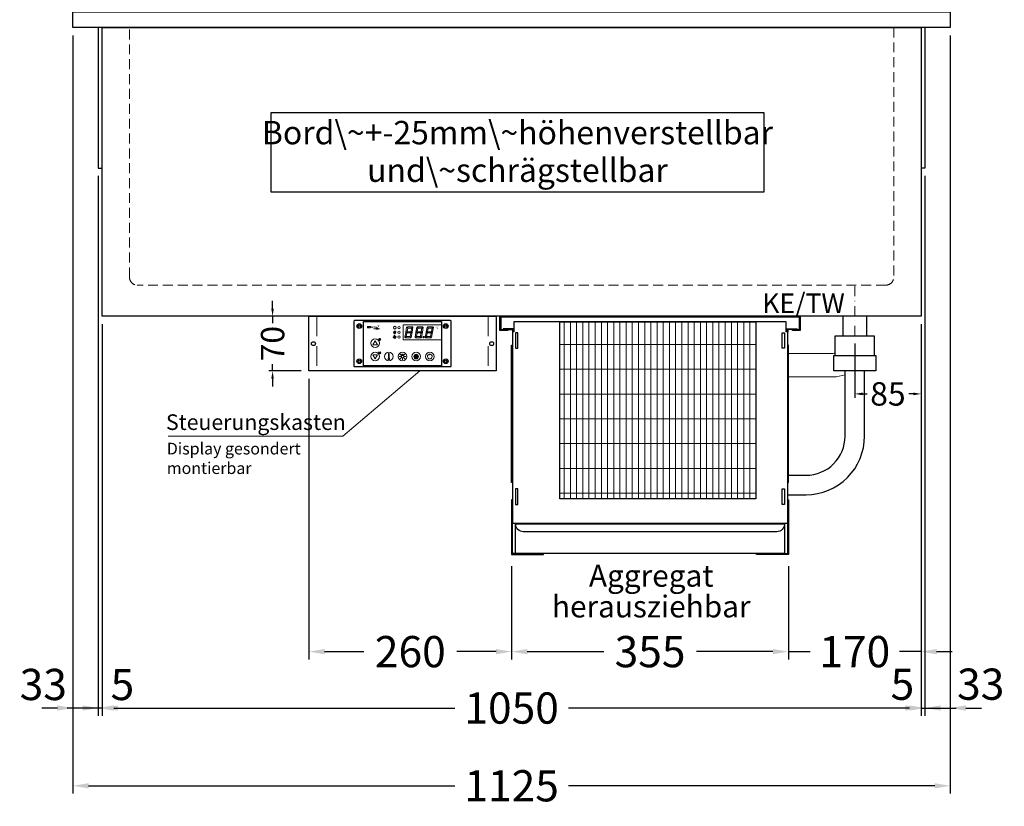
# Model space of a CAD drawing. Units: millimetres. Extents: x 0 to 48500, y 0 to 69400.
# Drawn here: x 6922 to 8184, y 33000 to 34008 of the extents above; entities that cross this region are included whole.
import ezdxf

# ---------------------------------------------------------------- set-up
doc = ezdxf.new("R2010")
doc.units = ezdxf.units.MM
doc.header["$LTSCALE"] = 2
doc.header["$PDMODE"] = 34
doc.header["$PDSIZE"] = 5
for name, pattern in [('AUSGEZOGEN', [0]), ('STRICHPUNKT2', [12.7, 6.35, -3.175, 0, -3.175]), ('VERDECKT', [9.525, 6.35, -3.175])]:
    doc.linetypes.add(name, pattern=pattern)
for name, color, linetype, lineweight in [('A_BEMASSUNG', 1, 'Continuous', 13), ('A_HILFSLINIEN', 7, 'Continuous', 13), ('A_MITTE', 2, 'STRICHPUNKT2', 13), ('A_SCHRAFFUR', 6, 'Continuous', 5), ('A_TEXT', 7, 'Continuous', 20), ('A_VERDECKT', 5, 'VERDECKT', 13), ('A_VOLL', 3, 'Continuous', 30)]:
    doc.layers.add(name, color=color, linetype=linetype, lineweight=lineweight)
doc.styles.add('ARIAL', font='arial.ttf')
doc.styles.add('Arial_0', font='arial.ttf')
doc.styles.add('Arial_35', font='arial.ttf', dxfattribs={"height": 35})
doc.dimstyles.new('STANDARD_Bemassung', dxfattribs={"dimtxt": 40, "dimasz": 20, "dimexe": 10, "dimexo": 10, "dimgap": 15, "dimtad": 0, "dimdec": 0, "dimdsep": 46, "dimtxsty": 'ARIAL', "dimcen": 0.09, "dimclrt": 7, "dimazin": 0, "dimtfac": 1, "dimtdec": 0, "dimtmove": 2, "dimatfit": 3, "dimfxl": 1, "dimtolj": 1, "dimtzin": 0, "dimarcsym": 0})
doc.dimstyles.new('STANDARD_klein', dxfattribs={"dimtxt": 30, "dimasz": 10, "dimexe": 5, "dimexo": 10, "dimgap": 5, "dimtad": 0, "dimdec": 0, "dimdsep": 46, "dimtxsty": 'Arial_0', "dimcen": 0.09, "dimclrt": 7, "dimazin": 2, "dimtm": 1e-09, "dimtfac": 1, "dimtdec": 0, "dimtmove": 2, "dimatfit": 3, "dimfxl": 1, "dimtolj": 1, "dimtzin": 0, "dimarcsym": 0})
pattern_1 = [(0, (-208.144, 4.619), (0, 6.985), [5.08, -1.905]), (90, (-208.144, 4.619), (-6.985, 4e-16), [5.08, -1.905])]

# ---------------------------------------------------------------- blocks, each defined once
blk = doc.blocks.new('Verdunstung 8-12 - Vorderseite')
at = {"layer": 'A_VOLL', "color": 7}
for p, q in [((247.5, 240), (247.5, 265)), ((277.5, 265), (277.5, 240))]:
    blk.add_line(p, q, dxfattribs=at)
at = {"layer": 'A_VOLL', "color": 253, "ltscale": 2}
blk.add_lwpolyline([(237.5, 215), (237.5, 240), (287.5, 240), (287.5, 215)], dxfattribs=at)
at = {"layer": 'A_VOLL', "color": 251, "lineweight": 5}
for points in [[(237.5, 217.8, -0.050382), (235, 217.5), (177.5, 217.5)], [(250, 190.2, -0.090487), (235, 187.5), (177.5, 187.5)]]:
    blk.add_lwpolyline(points, format="xyb", dxfattribs=at)
at = {"layer": 'A_VOLL', "color": 253, "ltscale": 2}
blk.add_lwpolyline([(289.5, 195), (235.5, 195), (235.5, 215), (289.5, 215)], close=True, dxfattribs=at)
for points in [[(176.5, 36.4), (200, 36.4, 0.414214), (275, 111.4), (275, 195)], [(177.5, 61.4), (200, 61.4, 0.414214), (250, 111.4), (250, 195)]]:
    blk.add_lwpolyline(points, format="xyb", dxfattribs=at)
at = {"layer": 'A_VOLL', "color": 104, "ltscale": 2}
for points in [[(-176.5, 30), (-177.5, 30), (-177.5, -40), (-136.5, -40), (-136.5, -39), (-176.5, -39), (-176.5, 30)], [(176.5, 30), (177.5, 30), (177.5, -40), (136.5, -40), (136.5, -39), (176.5, -39), (176.5, 30)], [(-172.5, -1), (172.5, -1), (172.5, -39), (-172.5, -39)]]:
    blk.add_lwpolyline(points, close=True, dxfattribs=at)
blk.add_lwpolyline([(172.5, -1), (172.5, -1, -0.414214), (162.5, -11), (-162.5, -11, -0.414214), (-172.5, -1), (-172.5, -1)], format="xyb", dxfattribs=at)
blk = doc.blocks.new('*U2576')
at = {"layer": 'A_SCHRAFFUR', "lineweight": 5}
h = blk.add_hatch(dxfattribs=at)
h.set_pattern_fill('GRATE', color=44, scale=10, angle=90)
h.paths.add_polyline_path([(-308, -7), (-57, -7), (-57, -234), (-308, -234)])
at = {"layer": 'A_VOLL', "ltscale": 2}
for points in [[(-375, -17), (-375, -18), (-385, -18), (-385, 0), (0, 0), (0, -18), (-10, -18), (-10, -17), (-1, -17), (-1, -1), (-384, -1), (-384, -17)], [(-367, -7), (-367, -20), (-369, -20), (-369, -265), (-16, -265), (-16, -20), (-18, -20), (-18, -7)], [(-308, -7), (-57, -7), (-57, -234), (-308, -234)], [(-362, -21), (-365, -21), (-365, -41), (-362, -41)], [(-23, -21), (-20, -21), (-20, -41), (-23, -41)], [(-370, -37), (-369, -37), (-369, -213), (-370, -213)], [(-15, -37), (-16, -37), (-16, -213), (-15, -213)], [(-362, -221), (-365, -221), (-365, -241), (-362, -241)], [(-23, -221), (-20, -221), (-20, -241), (-23, -241)]]:
    blk.add_lwpolyline(points, close=True, dxfattribs=at)
for points in [[(-368, -20), (-368, -16), (-381, -16), (-381, -17), (-369, -17), (-369, -20)], [(-17, -20), (-17, -16), (-4, -16), (-4, -17), (-16, -17), (-16, -20)]]:
    blk.add_lwpolyline(points, dxfattribs=at)
blk = doc.blocks.new('*D3040')
at = {"layer": 'A_BEMASSUNG', "color": 0, "lineweight": -2, "ltscale": 2, "transparency": 16777216}
for p, q in [((7552.6, 33307.6), (7552.6, 33188)), ((7907.6, 33307.6), (7907.6, 33188)), ((7572.6, 33198), (7670.8, 33198)), ((7887.6, 33198), (7789.5, 33198))]:
    blk.add_line(p, q, dxfattribs=at)
at = {"layer": 'A_BEMASSUNG', "color": 0, "ltscale": 2, "transparency": 16777216}
for points in [[(7572.6, 33201.3), (7572.6, 33194.6), (7552.6, 33198)], [(7887.6, 33201.3), (7887.6, 33194.6), (7907.6, 33198)]]:
    blk.add_solid(points, dxfattribs=at)
at = {"layer": 'DEFPOINTS', "color": 0, "ltscale": 2, "transparency": 16777216}
for p in [(7552.6, 33317.6), (7907.6, 33317.6), (7907.6, 33198)]:
    blk.add_point(p, dxfattribs=at)
at = {"layer": 'A_BEMASSUNG', "color": 7, "ltscale": 2, "transparency": 16777216, "insert": (7730.1, 33198), "char_height": 40, "attachment_point": 5, "style": 'ARIAL'}
blk.add_mtext('\\A1;355', dxfattribs=at)
blk = doc.blocks.new('*D3041')
at = {"layer": 'A_BEMASSUNG', "color": 0, "lineweight": -2, "ltscale": 2, "transparency": 16777216}
for p, q in [((8077.6, 33617.6), (8077.6, 33188)), ((7907.6, 33307.6), (7907.6, 33188)), ((7887.6, 33198), (7867.6, 33198)), ((7907.6, 33198), (7935.4, 33198)), ((8077.6, 33198), (8049.9, 33198)), ((8097.6, 33198), (8117.6, 33198))]:
    blk.add_line(p, q, dxfattribs=at)
at = {"layer": 'A_BEMASSUNG', "color": 0, "ltscale": 2, "transparency": 16777216}
for points in [[(7887.6, 33201.3), (7887.6, 33194.6), (7907.6, 33198)], [(8097.6, 33201.3), (8097.6, 33194.6), (8077.6, 33198)]]:
    blk.add_solid(points, dxfattribs=at)
at = {"layer": 'DEFPOINTS', "color": 0, "ltscale": 2, "transparency": 16777216}
for p in [(8077.6, 33627.6), (7907.6, 33317.6), (7907.6, 33198)]:
    blk.add_point(p, dxfattribs=at)
at = {"layer": 'A_BEMASSUNG', "color": 7, "ltscale": 2, "transparency": 16777216, "insert": (7992.6, 33198), "char_height": 40, "attachment_point": 5, "style": 'ARIAL'}
blk.add_mtext('\\A1;170', dxfattribs=at)
blk = doc.blocks.new('*D3698')
at = {"layer": 'A_BEMASSUNG', "color": 0, "lineweight": -2, "ltscale": 2, "transparency": 16777216}
for p, q in [((7027.6, 33617.6), (7027.6, 33115.7)), ((8077.6, 33617.6), (8077.6, 33115.7)), ((7047.6, 33125.7), (7479.9, 33125.7)), ((8057.6, 33125.7), (7625.4, 33125.7))]:
    blk.add_line(p, q, dxfattribs=at)
at = {"layer": 'A_BEMASSUNG', "color": 0, "ltscale": 2, "transparency": 16777216}
for points in [[(7047.6, 33129.1), (7047.6, 33122.4), (7027.6, 33125.7)], [(8057.6, 33129.1), (8057.6, 33122.4), (8077.6, 33125.7)]]:
    blk.add_solid(points, dxfattribs=at)
at = {"layer": 'DEFPOINTS', "color": 0, "ltscale": 2, "transparency": 16777216}
for p in [(7027.6, 33627.6), (8077.6, 33627.6), (8077.6, 33125.7)]:
    blk.add_point(p, dxfattribs=at)
at = {"layer": 'A_BEMASSUNG', "color": 7, "ltscale": 2, "transparency": 16777216, "insert": (7552.6, 33125.7), "char_height": 40, "attachment_point": 5, "style": 'ARIAL'}
blk.add_mtext('\\A1;1050', dxfattribs=at)
blk = doc.blocks.new('*D3699')
at = {"layer": 'A_BEMASSUNG', "color": 0, "lineweight": -2, "ltscale": 2, "transparency": 16777216}
for p, q in [((8082.6, 33807.6), (8082.6, 33115.7)), ((8077.6, 33617.6), (8077.6, 33115.7)), ((8057.6, 33125.7), (8037.6, 33125.7)), ((8077.6, 33125.7), (8082.6, 33125.7)), ((8102.6, 33125.7), (8122.6, 33125.7))]:
    blk.add_line(p, q, dxfattribs=at)
at = {"layer": 'A_BEMASSUNG', "color": 0, "ltscale": 2, "transparency": 16777216}
for points in [[(8057.6, 33129.1), (8057.6, 33122.4), (8077.6, 33125.7)], [(8102.6, 33129.1), (8102.6, 33122.4), (8082.6, 33125.7)]]:
    blk.add_solid(points, dxfattribs=at)
at = {"layer": 'DEFPOINTS', "color": 0, "ltscale": 2, "transparency": 16777216}
for p in [(8082.6, 33817.6), (8077.6, 33627.6), (8082.6, 33125.7)]:
    blk.add_point(p, dxfattribs=at)
at = {"layer": 'A_BEMASSUNG', "color": 7, "ltscale": 2, "transparency": 16777216, "insert": (8053.7, 33156.2), "char_height": 40, "attachment_point": 5, "style": 'ARIAL'}
blk.add_mtext('\\A1;5', dxfattribs=at)
blk = doc.blocks.new('*D3700')
at = {"layer": 'A_BEMASSUNG', "color": 0, "lineweight": -2, "ltscale": 2, "transparency": 16777216}
for p, q in [((7022.6, 33807.6), (7022.6, 33115.7)), ((7027.6, 33617.6), (7027.6, 33115.7)), ((7002.6, 33125.7), (6982.6, 33125.7)), ((7027.6, 33125.7), (7022.6, 33125.7)), ((7047.6, 33125.7), (7067.6, 33125.7))]:
    blk.add_line(p, q, dxfattribs=at)
at = {"layer": 'A_BEMASSUNG', "color": 0, "ltscale": 2, "transparency": 16777216}
for points in [[(7002.6, 33129.1), (7002.6, 33122.4), (7022.6, 33125.7)], [(7047.6, 33129.1), (7047.6, 33122.4), (7027.6, 33125.7)]]:
    blk.add_solid(points, dxfattribs=at)
at = {"layer": 'DEFPOINTS', "color": 0, "ltscale": 2, "transparency": 16777216}
for p in [(7022.6, 33817.6), (7027.6, 33627.6), (7022.6, 33125.7)]:
    blk.add_point(p, dxfattribs=at)
at = {"layer": 'A_BEMASSUNG', "color": 7, "ltscale": 2, "transparency": 16777216, "insert": (7053.5, 33155.9), "char_height": 40, "attachment_point": 5, "style": 'ARIAL'}
blk.add_mtext('\\A1;5', dxfattribs=at)
blk = doc.blocks.new('*D3701')
at = {"layer": 'A_BEMASSUNG', "color": 0, "lineweight": -2, "ltscale": 2, "transparency": 16777216}
for p, q in [((6990.1, 33987.6), (6990.1, 33115.7)), ((7022.6, 33807.6), (7022.6, 33115.7)), ((6970.1, 33125.7), (6950.1, 33125.7)), ((7022.6, 33125.7), (6990.1, 33125.7)), ((7042.6, 33125.7), (7062.6, 33125.7))]:
    blk.add_line(p, q, dxfattribs=at)
at = {"layer": 'A_BEMASSUNG', "color": 0, "ltscale": 2, "transparency": 16777216}
for points in [[(6970.1, 33129.1), (6970.1, 33122.4), (6990.1, 33125.7)], [(7042.6, 33129.1), (7042.6, 33122.4), (7022.6, 33125.7)]]:
    blk.add_solid(points, dxfattribs=at)
at = {"layer": 'DEFPOINTS', "color": 0, "ltscale": 2, "transparency": 16777216}
for p in [(6990.1, 33997.6), (7022.6, 33817.6), (6990.1, 33125.7)]:
    blk.add_point(p, dxfattribs=at)
at = {"layer": 'A_BEMASSUNG', "color": 7, "ltscale": 2, "transparency": 16777216, "insert": (6952.1, 33155.9), "char_height": 40, "attachment_point": 5, "style": 'ARIAL'}
blk.add_mtext('\\A1;33', dxfattribs=at)
blk = doc.blocks.new('*D3702')
at = {"layer": 'A_BEMASSUNG', "color": 0, "lineweight": -2, "ltscale": 2, "transparency": 16777216}
for p, q in [((8115.1, 33987.6), (8115.1, 33115.7)), ((8082.6, 33807.6), (8082.6, 33115.7)), ((8062.6, 33125.7), (8042.6, 33125.7)), ((8082.6, 33125.7), (8115.1, 33125.7)), ((8135.1, 33125.7), (8155.1, 33125.7))]:
    blk.add_line(p, q, dxfattribs=at)
at = {"layer": 'A_BEMASSUNG', "color": 0, "ltscale": 2, "transparency": 16777216}
for points in [[(8062.6, 33129.1), (8062.6, 33122.4), (8082.6, 33125.7)], [(8135.1, 33129.1), (8135.1, 33122.4), (8115.1, 33125.7)]]:
    blk.add_solid(points, dxfattribs=at)
at = {"layer": 'DEFPOINTS', "color": 0, "ltscale": 2, "transparency": 16777216}
for p in [(8115.1, 33997.6), (8082.6, 33817.6), (8115.1, 33125.7)]:
    blk.add_point(p, dxfattribs=at)
at = {"layer": 'A_BEMASSUNG', "color": 7, "ltscale": 2, "transparency": 16777216, "insert": (8154.1, 33156.3), "char_height": 40, "attachment_point": 5, "style": 'ARIAL'}
blk.add_mtext('\\A1;33', dxfattribs=at)
blk = doc.blocks.new('*D3055')
at = {"layer": 'A_BEMASSUNG', "color": 0, "lineweight": -2, "ltscale": 2, "transparency": 16777216}
for p, q in [((6990.1, 33987.6), (6990.1, 33016.1)), ((8115.1, 33987.6), (8115.1, 33016.1)), ((7010.1, 33026.1), (7479.7, 33026.1)), ((8095.1, 33026.1), (7625.6, 33026.1))]:
    blk.add_line(p, q, dxfattribs=at)
at = {"layer": 'A_BEMASSUNG', "color": 0, "ltscale": 2, "transparency": 16777216}
for points in [[(7010.1, 33029.4), (7010.1, 33022.7), (6990.1, 33026.1)], [(8095.1, 33029.4), (8095.1, 33022.7), (8115.1, 33026.1)]]:
    blk.add_solid(points, dxfattribs=at)
at = {"layer": 'DEFPOINTS', "color": 0, "ltscale": 2, "transparency": 16777216}
for p in [(6990.1, 33997.6), (8115.1, 33997.6), (8115.1, 33026.1)]:
    blk.add_point(p, dxfattribs=at)
at = {"layer": 'A_BEMASSUNG', "color": 7, "ltscale": 2, "transparency": 16777216, "insert": (7552.6, 33026.1), "char_height": 40, "attachment_point": 5, "style": 'ARIAL'}
blk.add_mtext('\\A1;1125', dxfattribs=at)
blk = doc.blocks.new('*U2586')
at = {"layer": 'A_SCHRAFFUR', "ltscale": 2}
h = blk.add_hatch(color=1, dxfattribs=at)
h.dxf.hatch_style = 1
h.paths.add_polyline_path([(19.3, 21.5), (18.8, 21.2), (19.9, 20), (24.6, 20), (26.1, 21.3), (25.9, 21.5)])
h.paths.add_polyline_path([(18.9, 15.2), (18, 14.4), (18.6, 13.7), (23.7, 13.7), (24.6, 14.6), (24, 15.2)])
h.paths.add_polyline_path([(16.1, 8.2), (16.3, 7.9), (17.8, 9.2), (18.6, 13.5), (17.8, 14.3), (17.2, 14.3)])
h.paths.add_polyline_path([(23.4, 7.5), (23.8, 7.7), (22.7, 9), (17.9, 9), (16.5, 7.8), (16.7, 7.5)])
h.paths.add_polyline_path([(29.2, 8.2), (29.4, 7.9), (30.9, 9.2), (31.7, 13.5), (30.9, 14.3), (30.3, 14.3)])
h.paths.add_polyline_path([(36.5, 7.5), (36.9, 7.7), (35.8, 9), (31, 9), (29.6, 7.8), (29.8, 7.5)])
h.paths.add_polyline_path([(36, 9.1), (37, 7.8), (37.3, 8), (38.4, 14.5), (37.8, 14.5), (36.7, 13.4)])
h.paths.add_polyline_path([(37.1, 15.5), (37.8, 14.7), (38.5, 14.7), (39.6, 20.9), (39.4, 21.1), (37.9, 19.8)])
h.paths.add_polyline_path([(32.4, 21.5), (31.9, 21.2), (32.9, 20), (37.7, 20), (39.2, 21.3), (39, 21.5)])
h.paths.add_polyline_path([(30.3, 14.5), (30.9, 14.5), (32, 15.6), (32.8, 19.9), (31.7, 21.1), (31.5, 21)])
edge = h.paths.add_edge_path()
edge.add_arc((26.9, 8.4), 0.9, 0, 360)
h.paths.add_polyline_path([(17.2, 14.5), (17.8, 14.5), (18.9, 15.6), (19.7, 19.9), (18.7, 21.1), (18.4, 21)])
h.paths.add_polyline_path([(22.9, 9.1), (24, 7.8), (24.2, 8), (25.4, 14.5), (24.8, 14.5), (23.6, 13.4)])
at = {"layer": 'A_VOLL', "lineweight": 5, "ltscale": 2}
h = blk.add_hatch(color=152, dxfattribs=at)
h.dxf.hatch_style = 1
h.paths.add_polyline_path([(-44.2, 22), (-45, 22), (-45, 20.4), (-44.2, 20.4)])
h = blk.add_hatch(color=152, dxfattribs=at)
h.dxf.hatch_style = 1
edge = h.paths.add_edge_path()
edge.add_ellipse((-41.8, 21.2), major_axis=(-0.966, 0), ratio=0.81999, start_angle=90, end_angle=270)
edge.add_line((-41.8, 22), (-43.9, 22))
edge.add_line((-43.9, 22), (-43.9, 20.4))
edge.add_line((-43.9, 20.4), (-41.8, 20.4))
edge = h.paths.add_edge_path(flags=16)
edge.add_ellipse((-42.2, 21.2), major_axis=(-0.543, 0), ratio=0.692469, start_angle=90, end_angle=270, ccw=False)
edge.add_line((-42.2, 20.8), (-43.1, 20.8))
edge.add_line((-43.1, 20.8), (-43.1, 21.6))
edge.add_line((-43.1, 21.6), (-42.2, 21.6))
h = blk.add_hatch(color=152, dxfattribs=at)
h.dxf.hatch_style = 1
h.paths.add_polyline_path([(-38, 20.8), (-39.8, 20.8), (-39.8, 21.1), (-38, 21.1), (-38, 21.4), (-39.8, 21.4), (-39.8, 21.6), (-38, 21.6), (-38, 22), (-40.6, 22), (-40.6, 20.4), (-38, 20.4)])
at = {"layer": 'A_VOLL', "lineweight": 5}
h = blk.add_hatch(color=142, dxfattribs=at)
h.dxf.hatch_style = 1
h.paths.add_polyline_path([(-37.8, 20.4), (-37, 20.4), (-36.8, 20.7), (-35.7, 20.7), (-35.5, 20.4), (-34.7, 20.4), (-35.7, 22), (-36.8, 22)])
h.paths.add_polyline_path([(-35.9, 21), (-36.6, 21), (-36.3, 21.6)], flags=16)
at = {"layer": 'A_VOLL', "lineweight": 5, "ltscale": 2}
h = blk.add_hatch(color=152, dxfattribs=at)
h.dxf.hatch_style = 1
h.paths.add_polyline_path([(-36.8, 18.5), (-35.7, 18.5), (-34.7, 20.1), (-35.5, 20.1), (-35.7, 19.8), (-36.8, 19.8), (-37, 20.1), (-37.8, 20.1)])
h.paths.add_polyline_path([(-36.3, 18.9), (-36.6, 19.5), (-35.9, 19.5)], flags=16)
h = blk.add_hatch(color=152, dxfattribs=at)
h.dxf.hatch_style = 1
h.paths.add_polyline_path([(-33.5, 22), (-34.4, 22), (-34.4, 20.4), (-31.8, 20.4), (-31.8, 20.9), (-33.5, 20.9)])
at = {"layer": 'A_VOLL', "lineweight": 5}
h = blk.add_hatch(color=142, dxfattribs=at)
h.dxf.hatch_style = 1
h.paths.add_polyline_path([(-31.8, 20.1), (-32.8, 20.1), (-33.6, 19.5), (-33.6, 20.1), (-34.4, 20.1), (-34.4, 18.5), (-33.6, 18.5), (-33.6, 19.1), (-32.8, 18.5), (-31.8, 18.5), (-32.9, 19.3)])
at = {"layer": 'A_VOLL', "lineweight": 5, "ltscale": 2}
h = blk.add_hatch(color=152, dxfattribs=at)
h.dxf.hatch_style = 1
edge = h.paths.add_edge_path()
edge.add_spline(control_points=[(-30.9, 23.3), (-30.8, 23.3), (-30.8, 23.3), (-30.8, 23.3), (-30.8, 23.3), (-30.8, 23.3), (-30.8, 23.3), (-30.8, 23.3), (-30.7, 23.3), (-30.7, 23.3), (-30.7, 23.3), (-30.7, 23.3), (-30.7, 23.3), (-30.7, 23.3), (-30.7, 23.3), (-30.7, 23.3), (-30.7, 23.3), (-30.7, 23.3), (-30.7, 23.3), (-30.7, 23.3), (-30.7, 23.3), (-30.7, 23.3), (-30.7, 23.3), (-30.6, 23.3), (-30.6, 23.3), (-30.6, 23.3), (-30.6, 23.3), (-30.6, 23.3), (-30.6, 23.3), (-30.6, 23.3), (-30.6, 23.3), (-30.6, 23.3), (-30.6, 23.3), (-30.6, 23.2), (-30.6, 23.2), (-30.5, 23.2), (-30.5, 23.2), (-30.5, 23.2), (-30.5, 23.2), (-30.5, 23.2), (-30.5, 23.2), (-30.5, 23.2), (-30.5, 23.1), (-30.5, 23.1), (-30.5, 23.1), (-30.5, 23.1), (-30.5, 23.1), (-30.4, 23.1), (-30.4, 23.1), (-30.4, 23.1), (-30.4, 23.1), (-30.4, 23.1), (-30.4, 23.1), (-30.4, 23), (-30.4, 23), (-30.4, 23), (-30.4, 23), (-30.4, 23), (-30.4, 23), (-30.4, 22.9), (-30.4, 22.9), (-30.4, 22.9), (-30.4, 22.9), (-30.4, 22.9), (-30.4, 22.9), (-30.4, 22.9), (-30.4, 22.9), (-30.4, 22.9), (-30.4, 22.8), (-30.4, 22.8)], knot_values=[4.863694, 4.863694, 4.863694, 4.863694, 43.062292, 43.062292, 86.124584, 86.124584, 129.186877, 129.186877, 165.057676, 165.057676, 178.068826, 178.068826, 185.662822, 185.662822, 191.793507, 191.793507, 197.924192, 197.924192, 210.185563, 210.185563, 234.708304, 234.708304, 286.60672, 286.60672, 338.505135, 338.505135, 363.856116, 363.856116, 382.147152, 382.147152, 400.438188, 400.438188, 437.020259, 437.020259, 498.239676, 498.239676, 559.459093, 559.459093, 588.764848, 588.764848, 618.070602, 618.070602, 676.68211, 676.68211, 719.456576, 719.456576, 757.852031, 757.852031, 791.058574, 791.058574, 808.308625, 808.308625, 825.558676, 825.558676, 860.058777, 860.058777, 936.33843, 936.33843, 1012.618083, 1012.618083, 1035.316028, 1035.316028, 1053.57715, 1053.57715, 1088.069716, 1088.069716, 1157.054847, 1157.054847, 1221.527367, 1221.527367, 1221.527367, 1221.527367], degree=3, periodic=0)
edge.add_arc((-31.3, 20.2), 2.82, 63.3779, 71.7891, ccw=False)
edge.add_arc((-32.7, 23.4), 2.77, 344.5491, 365.4236)
edge.add_arc((-30.2, 20.9), 2.77, 84.5764, 138.8788)
edge.add_arc((-31.3, 20.2), 2.77, 79.7215, 111.1073, ccw=False)
edge.add_arc((-33.4, 22.3), 2.72, 11.8018, 20.7288)
at = {"layer": 'A_VOLL', "lineweight": 5}
h = blk.add_hatch(color=142, dxfattribs=at)
h.dxf.hatch_style = 1
h.paths.add_polyline_path([(-30.8, 19.8), (-29.1, 19.8), (-29.1, 20.1), (-31.6, 20.1), (-31.6, 18.5), (-29.1, 18.5), (-29.1, 18.9), (-30.8, 18.9), (-30.8, 19.2), (-29.1, 19.2), (-29.1, 19.5), (-30.8, 19.5)])
h = blk.add_hatch(color=142, dxfattribs=at)
h.dxf.hatch_style = 1
edge = h.paths.add_edge_path()
edge.add_arc((-31.3, 20.2), 2.77, 63.1865, 72.4271)
edge.add_spline(control_points=[(-30.4, 22.8), (-30.4, 22.8), (-30.5, 22.9), (-30.5, 23.1), (-30.5, 23.2), (-30.6, 23.2), (-30.7, 23.3), (-30.8, 23.3), (-30.8, 23.3)], knot_values=[0, 0, 0, 0, 234.242997, 477.413086, 703.505144, 904.986999, 1090.166187, 1278.343845, 1278.343845, 1278.343845, 1278.343845], degree=3, periodic=0)
edge.add_arc((-33.4, 22.3), 2.77, -21.1073, 19.5838, ccw=False)
edge.add_arc((-32.7, 23.4), 2.77, 311.1212, 343.5141)
h = blk.add_hatch(dxfattribs=at)
h.set_pattern_fill('ANGLE', color=251)
h.set_pattern_definition(pattern_1)
h.paths.add_polyline_path([(-18, -18.8, 3.213033), (-17, -18.8), (-17, -17.4), (-18, -17.4)])
h = blk.add_hatch(dxfattribs=at)
h.set_pattern_fill('ANGLE', color=251)
h.set_pattern_definition(pattern_1)
h.paths.add_polyline_path([(0.7, -13.3), (-0.7, -13.3), (-0.7, -15.2, -0.251622), (0.7, -15.2)])
h = blk.add_hatch(color=251, dxfattribs=at)
h.dxf.hatch_style = 1
edge = h.paths.add_edge_path()
edge.add_arc((17.5, -16.5), 3, 0, 360)
at = {"layer": 'A_VOLL', "color": 251, "lineweight": 5}
for p, q in [((-8.2, 14.5), (-11.8, 14.5)), ((-11.2, 14.5), (-11.7, 15)), ((-10.6, 15.5), (-11.3, 15.7)), ((-8.6, 21.5), (-11, 21.9)), ((-8.6, 19.5), (-11, 19)), ((-10, 14.5), (-10.9, 16.1)), ((-10.9, 14.3), (-10.9, 14.3)), ((-10.9, 14.3), (-10.9, 14.3)), ((-10.6, 15.5), (-10.4, 16.3)), ((-10.5, 13.5), (-10.5, 13.5)), ((-10.5, 13.5), (-10.5, 13.5)), ((-10, 14.5), (-9.1, 16.1)), ((-10, 14.3), (-10, 14.3)), ((-10, 14.3), (-10, 14.3)), ((-9.4, 15.5), (-9.6, 16.3)), ((-9.5, 13.5), (-9.5, 13.5)), ((-9.4, 15.5), (-8.7, 15.7)), ((-9.1, 14.3), (-9.1, 14.3)), ((-9.1, 14.3), (-9.1, 14.3)), ((-8.8, 14.5), (-8.3, 15)), ((-30.3, 5.4), (-30.7, 5.8)), ((-27.8, 5.4), (-30.7, 5.4)), ((-29.8, 6.3), (-30.3, 6.4)), ((-29.3, 5.4), (-30, 6.7)), ((-29.8, 6.3), (-29.6, 6.8)), ((-29.3, 5.4), (-28.6, 6.7)), ((-28.8, 6.3), (-29, 6.8)), ((-28.8, 6.3), (-28.2, 6.4)), ((-28.3, 5.4), (-27.9, 5.8)), ((-30.6, -13.2), (-27.8, -10.4)), ((-30.6, -10.4), (-27.8, -13.2)), ((-29.9, -11.2), (-28.4, -10.5)), ((-29.9, -12.5), (-28.4, -13.2)), ((-28.4, -10.5), (-28.4, -13.2)), ((35, -14.6), (35, -12.6)), ((-18, -18.8), (-18, -12.8)), ((-18, -17.4), (-17, -17.4)), ((-17, -18.8), (-17, -12.8)), ((-1.9, -16.5), (-4.2, -16.5)), ((-1.4, -15.2), (-3, -13.6)), ((-1.4, -17.8), (-3, -19.4)), ((-0.7, -15.2), (-0.7, -13.3)), ((-0.7, -13.3), (0.7, -13.3)), ((0, -18.4), (0, -20.7)), ((0.7, -15.2), (0.7, -13.3)), ((1.4, -15.2), (3, -13.6)), ((1.4, -17.8), (3, -19.4)), ((1.9, -16.5), (4.2, -16.5))]:
    blk.add_line(p, q, dxfattribs=at)
at = {"layer": 'A_VOLL', "color": 107}
blk.add_lwpolyline([(-61.5, -29.5), (61.5, -29.5, 0.414214), (62.5, -28.5), (62.5, 28.5, 0.414214), (61.5, 29.5), (-61.5, 29.5, 0.414214), (-62.5, 28.5), (-62.5, -28.5, 0.414214)], format="xyb", close=True, dxfattribs=at)
at = {"layer": 'A_VOLL', "color": 251}
blk.add_lwpolyline([(50, -28.5), (-50, -28.5), (-50, 28.5), (50, 28.5)], close=True, dxfattribs=at)
at = {"layer": 'A_VOLL', "color": 152, "lineweight": 5, "ltscale": 2}
blk.add_lwpolyline([(-44.2, 20.4), (-45, 20.4), (-45, 22), (-44.2, 22)], close=True, dxfattribs=at)
blk.add_lwpolyline([(-41.8, 22), (-43.9, 22), (-43.9, 22), (-43.9, 20.4), (-43.9, 20.4), (-41.8, 20.4)], dxfattribs=at)
at = {"layer": 'A_VOLL', "color": 142, "lineweight": 5}
blk.add_lwpolyline([(-32.9, 19.3), (-31.8, 18.5), (-32.8, 18.5), (-33.6, 19.1), (-33.6, 18.5), (-34.4, 18.5), (-34.4, 20.1), (-33.6, 20.1), (-33.6, 19.5), (-32.8, 20.1), (-31.8, 20.1)], close=True, dxfattribs=at)
at = {"layer": 'A_VOLL', "color": 251, "lineweight": 5}
blk.add_lwpolyline([(50, 24), (1, 24), (1, 5), (50, 5)], dxfattribs=at)
at = {"layer": 'A_VOLL', "color": 18, "lineweight": 5}
for points in [[(3, 8.2), (3.2, 7.9), (4.7, 9.2), (5.5, 13.5), (4.7, 14.3), (4.1, 14.3)], [(4.1, 14.5), (4.7, 14.5), (5.8, 15.6), (6.6, 19.9), (5.6, 21.1), (5.3, 21)], [(5.8, 15.2), (4.9, 14.4), (5.5, 13.7), (10.6, 13.7), (11.5, 14.6), (10.9, 15.2)], [(6.2, 21.5), (5.7, 21.2), (6.8, 20), (11.6, 20), (13.1, 21.3), (12.8, 21.5)], [(9.8, 9.1), (10.9, 7.8), (11.1, 8), (12.3, 14.5), (11.7, 14.5), (10.5, 13.4)], [(10.9, 15.5), (11.7, 14.7), (12.3, 14.7), (13.4, 20.9), (13.2, 21.1), (11.7, 19.8)], [(16.1, 8.2), (16.3, 7.9), (17.8, 9.2), (18.6, 13.5), (17.8, 14.3), (17.2, 14.3)], [(17.2, 14.5), (17.8, 14.5), (18.9, 15.6), (19.7, 19.9), (18.7, 21.1), (18.4, 21)], [(18.9, 15.2), (18, 14.4), (18.6, 13.7), (23.7, 13.7), (24.6, 14.6), (24, 15.2)], [(19.3, 21.5), (18.8, 21.2), (19.9, 20), (24.6, 20), (26.1, 21.3), (25.9, 21.5)], [(22.9, 9.1), (24, 7.8), (24.2, 8), (25.4, 14.5), (24.8, 14.5), (23.6, 13.4)], [(24, 15.5), (24.8, 14.7), (25.4, 14.7), (26.5, 20.9), (26.3, 21.1), (24.8, 19.8)], [(29.2, 8.2), (29.4, 7.9), (30.9, 9.2), (31.7, 13.5), (30.9, 14.3), (30.3, 14.3)], [(30.3, 14.5), (30.9, 14.5), (32, 15.6), (32.8, 19.9), (31.7, 21.1), (31.5, 21)], [(32, 15.2), (31.1, 14.4), (31.7, 13.7), (36.8, 13.7), (37.7, 14.6), (37, 15.2)], [(32.4, 21.5), (31.9, 21.2), (32.9, 20), (37.7, 20), (39.2, 21.3), (39, 21.5)], [(36, 9.1), (37, 7.8), (37.3, 8), (38.4, 14.5), (37.8, 14.5), (36.7, 13.4)], [(37.1, 15.5), (37.8, 14.7), (38.5, 14.7), (39.6, 20.9), (39.4, 21.1), (37.9, 19.8)], [(10.3, 7.5), (10.7, 7.7), (9.6, 9), (4.8, 9), (3.4, 7.8), (3.7, 7.5)], [(23.4, 7.5), (23.8, 7.7), (22.7, 9), (17.9, 9), (16.5, 7.8), (16.7, 7.5)], [(36.5, 7.5), (36.9, 7.7), (35.8, 9), (31, 9), (29.6, 7.8), (29.8, 7.5)]]:
    blk.add_lwpolyline(points, close=True, dxfattribs=at)
at = {"layer": 'A_VOLL', "color": 251, "lineweight": 5}
for points in [[(-35, 3.6), (-38, -1.7), (-32, -1.7)], [(-30.4, -11.2), (-29.9, -11.2), (-29.9, -12.5), (-30.4, -12.5)], [(-35, -19.6), (-38, -14.3), (-32, -14.3)]]:
    blk.add_lwpolyline(points, close=True, dxfattribs=at)
blk.add_lwpolyline([(-9.8, 9.4, 0.147189), (-9.7, 9.6, 0.492531), (-10, 10.3, 0.11718), (-10.5, 10.3, 0.14275), (-10.9, 10, 0.235459), (-11.1, 9.5, 0.275172), (-10.5, 8.7), (-10.4, 8.7, 0.080431), (-10.4, 8.6, -0.292394), (-11, 8.8, 0.147189), (-11.2, 8.9, 0.492531), (-11.8, 8.6, 0.11718), (-11.8, 8.1, 0.14275), (-11.6, 7.7, 0.235459), (-11.1, 7.5, 0.275172), (-10.3, 8.1), (-10.2, 8.2, 0.080431), (-10.1, 8.2, -0.292394), (-10.3, 7.6, 0.147189), (-10.5, 7.4, 0.492531), (-10.2, 6.8, 0.11718), (-9.6, 6.8, 0.14275), (-9.3, 7, 0.235459), (-9.1, 7.5, 0.275172), (-9.7, 8.3), (-9.8, 8.4, 0.080431), (-9.7, 8.5, -0.292394), (-9.2, 8.3, 0.147189), (-9, 8.1, 0.492531), (-8.4, 8.4, 0.11718), (-8.4, 9, 0.14275), (-8.6, 9.3, 0.235459), (-9.1, 9.5, 0.275172), (-9.9, 8.9), (-9.9, 8.8, 0.080431), (-10, 8.9, -0.292394), (-9.8, 9.4, 0.147189)], format="xyb", close=True, dxfattribs=at)
at = {"layer": 'A_VOLL', "color": 35}
for centre, radius in [((-55.5, 22.5), 3), ((55.5, 22.5), 3), ((-55.5, 22.5), 1.5), ((55.5, 22.5), 1.5), ((-55.5, -22.5), 3), ((-55.5, -22.5), 1.5), ((55.5, -22.5), 3), ((55.5, -22.5), 1.5)]:
    blk.add_circle(centre, radius, dxfattribs=at)
at = {"layer": 'A_VOLL', "color": 251, "lineweight": 5}
for centre, radius in [((-10, 20.5), 1.75), ((-35, 0.5), 5.5), ((-10.1, 8.5), 0.18), ((-35, -16.5), 5.5), ((-17.5, -16.5), 5.5), ((0, -16.5), 5.5), ((17.5, -16.5), 5.5), ((35, -16.5), 5.5), ((0, -16.5), 1.42), ((17.5, -16.5), 3)]:
    blk.add_circle(centre, radius, dxfattribs=at)
at = {"layer": 'A_VOLL', "color": 18, "lineweight": 5}
for centre, radius in [((-4.5, 20.5), 1.5), ((-4.5, 14.5), 1.5), ((-4.5, 8.5), 1.5), ((26.9, 8.4), 0.9)]:
    blk.add_circle(centre, radius, dxfattribs=at)
at = {"layer": 'A_VOLL', "color": 251, "lineweight": 5}
for centre, radius, start, end in [((-17.5, -13.5), 0.862, 55.4243, 124.5757), ((-17.5, -19.5), 0.862, 124.5757, 55.4243), ((35, -16.5), 3, 93.8226, 86.1774)]:
    blk.add_arc(centre, radius, start, end, dxfattribs=at)
at = {"layer": 'A_VOLL', "color": 152, "lineweight": 5, "ltscale": 2}
blk.add_ellipse((-41.8, 21.2), major_axis=(-0.966, 0), ratio=0.81999, start_param=1.570796, end_param=4.712389, dxfattribs=at)
at = {"layer": 'A_VOLL', "color": 251, "lineweight": 5}
for points, weights, knots in [([(-10.7, 13.6), (-10.7, 13.7), (-10.6, 13.8), (-10.8, 14), (-10.9, 14.2), (-10.9, 14.3), (-11, 14.2), (-11.1, 14), (-11.2, 13.8), (-11.2, 13.7), (-11.1, 13.6), (-11.1, 13.6), (-11, 13.6), (-10.9, 13.5), (-10.8, 13.6), (-10.8, 13.6), (-10.7, 13.6)], [1, 1, 1, 1, 1, 1, 1, 1, 1, 1, 1, 0.969226810132, 0.969226810132, 1, 0.969226810132, 0.969226810132, 1], [0, 0, 0, 0, 0.562641, 1.244962, 2.933066, 2.933066, 2.933066, 4.62117, 5.303491, 5.866132, 5.866132, 5.866132, 6.476177, 6.476177, 6.476177, 7.086222, 7.086222, 7.086222, 7.086222]), ([(-10.3, 12.8), (-10.3, 12.9), (-10.2, 13), (-10.3, 13.2), (-10.4, 13.4), (-10.5, 13.5), (-10.6, 13.4), (-10.7, 13.2), (-10.8, 13), (-10.7, 12.9), (-10.7, 12.8), (-10.6, 12.8), (-10.6, 12.7), (-10.5, 12.7), (-10.4, 12.7), (-10.3, 12.8), (-10.3, 12.8)], [1, 1, 1, 1, 1, 1, 1, 1, 1, 1, 1, 0.969226810132, 0.969226810132, 1, 0.969226810132, 0.969226810132, 1], [0, 0, 0, 0, 0.562641, 1.244962, 2.933066, 2.933066, 2.933066, 4.62117, 5.303491, 5.866132, 5.866132, 5.866132, 6.476177, 6.476177, 6.476177, 7.086222, 7.086222, 7.086222, 7.086222]), ([(-9.8, 13.6), (-9.8, 13.7), (-9.7, 13.8), (-9.8, 14), (-9.9, 14.2), (-10, 14.3), (-10.1, 14.2), (-10.2, 14), (-10.3, 13.8), (-10.2, 13.7), (-10.2, 13.6), (-10.1, 13.6), (-10.1, 13.6), (-10, 13.5), (-9.9, 13.6), (-9.9, 13.6), (-9.8, 13.6)], [1, 1, 1, 1, 1, 1, 1, 1, 1, 1, 1, 0.969226810132, 0.969226810132, 1, 0.969226810132, 0.969226810132, 1], [0, 0, 0, 0, 0.562641, 1.244962, 2.933066, 2.933066, 2.933066, 4.62117, 5.303491, 5.866132, 5.866132, 5.866132, 6.476177, 6.476177, 6.476177, 7.086222, 7.086222, 7.086222, 7.086222]), ([(-9.3, 12.8), (-9.3, 12.9), (-9.2, 13), (-9.3, 13.2), (-9.4, 13.4), (-9.5, 13.5), (-9.6, 13.4), (-9.7, 13.2), (-9.8, 13), (-9.7, 12.9), (-9.7, 12.8), (-9.7, 12.8), (-9.6, 12.7), (-9.5, 12.7), (-9.4, 12.7), (-9.4, 12.8), (-9.3, 12.8)], [1, 1, 1, 1, 1, 1, 1, 1, 1, 1, 1, 0.969226810132, 0.969226810132, 1, 0.969226810132, 0.969226810132, 1], [0, 0, 0, 0, 0.562641, 1.244962, 2.933066, 2.933066, 2.933066, 4.62117, 5.303491, 5.866132, 5.866132, 5.866132, 6.476177, 6.476177, 6.476177, 7.086222, 7.086222, 7.086222, 7.086222]), ([(-8.9, 13.6), (-8.8, 13.7), (-8.8, 13.8), (-8.9, 14), (-9, 14.2), (-9.1, 14.3), (-9.1, 14.2), (-9.2, 14), (-9.4, 13.8), (-9.3, 13.7), (-9.3, 13.6), (-9.2, 13.6), (-9.2, 13.6), (-9.1, 13.5), (-9, 13.6), (-8.9, 13.6), (-8.9, 13.6)], [1, 1, 1, 1, 1, 1, 1, 1, 1, 1, 1, 0.969226810132, 0.969226810132, 1, 0.969226810132, 0.969226810132, 1], [0, 0, 0, 0, 0.562641, 1.244962, 2.933066, 2.933066, 2.933066, 4.62117, 5.303491, 5.866132, 5.866132, 5.866132, 6.476177, 6.476177, 6.476177, 7.086222, 7.086222, 7.086222, 7.086222]), ([(-29.9, 4.7), (-29.8, 4.8), (-29.8, 4.8), (-29.9, 5), (-30, 5.2), (-30, 5.3), (-30.1, 5.2), (-30.2, 5), (-30.3, 4.8), (-30.2, 4.8), (-30.2, 4.7), (-30.1, 4.7), (-30.1, 4.7), (-30, 4.7), (-30, 4.7), (-29.9, 4.7), (-29.9, 4.7)], [1, 1, 1, 1, 1, 1, 1, 1, 1, 1, 1, 0.969226810132, 0.969226810132, 1, 0.969226810132, 0.969226810132, 1], [0, 0, 0, 0, 0.562641, 1.244962, 2.933066, 2.933066, 2.933066, 4.62117, 5.303491, 5.866132, 5.866132, 5.866132, 6.476177, 6.476177, 6.476177, 7.086222, 7.086222, 7.086222, 7.086222]), ([(-29.5, 4.1), (-29.5, 4.1), (-29.4, 4.2), (-29.6, 4.4), (-29.6, 4.5), (-29.7, 4.6), (-29.7, 4.5), (-29.8, 4.4), (-29.9, 4.2), (-29.9, 4.1), (-29.8, 4.1), (-29.8, 4), (-29.7, 4), (-29.7, 4), (-29.6, 4), (-29.6, 4), (-29.5, 4.1)], [1, 1, 1, 1, 1, 1, 1, 1, 1, 1, 1, 0.969226810132, 0.969226810132, 1, 0.969226810132, 0.969226810132, 1], [0, 0, 0, 0, 0.562641, 1.244962, 2.933066, 2.933066, 2.933066, 4.62117, 5.303491, 5.866132, 5.866132, 5.866132, 6.476177, 6.476177, 6.476177, 7.086222, 7.086222, 7.086222, 7.086222]), ([(-29.1, 4.7), (-29.1, 4.8), (-29.1, 4.8), (-29.2, 5), (-29.2, 5.2), (-29.3, 5.3), (-29.3, 5.2), (-29.4, 5), (-29.5, 4.8), (-29.5, 4.8), (-29.5, 4.7), (-29.4, 4.7), (-29.4, 4.7), (-29.3, 4.7), (-29.2, 4.7), (-29.2, 4.7), (-29.1, 4.7)], [1, 1, 1, 1, 1, 1, 1, 1, 1, 1, 1, 0.969226810132, 0.969226810132, 1, 0.969226810132, 0.969226810132, 1], [0, 0, 0, 0, 0.562641, 1.244962, 2.933066, 2.933066, 2.933066, 4.62117, 5.303491, 5.866132, 5.866132, 5.866132, 6.476177, 6.476177, 6.476177, 7.086222, 7.086222, 7.086222, 7.086222]), ([(-28.9, 4), (-28.8, 4), (-28.8, 4), (-28.7, 4.1), (-28.7, 4.1), (-28.7, 4.2), (-28.8, 4.4), (-28.8, 4.5), (-28.9, 4.6), (-28.9, 4.5), (-29, 4.4), (-29.1, 4.2), (-29.1, 4.1), (-29.1, 4.1), (-29, 4), (-29, 4), (-28.9, 4)], [1, 0.969226810132, 0.969226810132, 1, 1, 1, 1, 1, 1, 1, 1, 1, 1, 1, 0.969226810132, 0.969226810132, 1], [0, 0, 0, 0, 0.610045, 0.610045, 0.610045, 1.172686, 1.855007, 3.543111, 3.543111, 3.543111, 5.231215, 5.913536, 6.476177, 6.476177, 6.476177, 7.086222, 7.086222, 7.086222, 7.086222]), ([(-28.6, 4.7), (-28.5, 4.7), (-28.4, 4.7), (-28.4, 4.7), (-28.4, 4.8), (-28.3, 4.8), (-28.4, 5), (-28.5, 5.2), (-28.6, 5.3), (-28.6, 5.2), (-28.7, 5), (-28.8, 4.8), (-28.7, 4.8), (-28.7, 4.7), (-28.7, 4.7), (-28.6, 4.7), (-28.6, 4.7)], [1, 0.969226810132, 0.969226810132, 1, 1, 1, 1, 1, 1, 1, 1, 1, 1, 1, 0.969226810132, 0.969226810132, 1], [0, 0, 0, 0, 0.610045, 0.610045, 0.610045, 1.172686, 1.855007, 3.543111, 3.543111, 3.543111, 5.231215, 5.913536, 6.476177, 6.476177, 6.476177, 7.086222, 7.086222, 7.086222, 7.086222])]:
    blk.add_rational_spline(points, weights, degree=3, knots=knots, dxfattribs=at)
at = {"layer": 'A_VOLL', "color": 251, "lineweight": 5, "style": 'Arial_35'}
blk.add_text('°C', height=2.8, dxfattribs=at).set_placement((42.4, 18.8))
blk = doc.blocks.new('*U2617')
at = {"layer": 'A_VERDECKT', "ltscale": 2}
for points in [[(-110, 0), (-110, -70)], [(110, 0), (110, -70)]]:
    blk.add_lwpolyline(points, dxfattribs=at)
at = {"layer": 'A_VOLL', "ltscale": 2}
blk.add_lwpolyline([(-120, 0), (120, 0), (120, -70), (-120, -70)], close=True, dxfattribs=at)
for centre in [(-114.25, -35), (114.25, -35)]:
    blk.add_circle(centre, 2.5, dxfattribs=at)
at = {"layer": 'A_BEMASSUNG'}
blk.add_blockref('*U2586', (0, -35), dxfattribs=at)
blk = doc.blocks.new('*D3548')
at = {"layer": 'A_BEMASSUNG', "color": 0, "lineweight": -2, "ltscale": 2, "transparency": 16777216}
for p, q in [((7246.1, 33637.6), (7246.1, 33647.6)), ((7282.7, 33627.6), (7241.1, 33627.6)), ((7246.1, 33627.6), (7246.1, 33618.9)), ((7246.1, 33557.6), (7246.1, 33566.3)), ((7282.7, 33557.6), (7241.1, 33557.6)), ((7246.1, 33547.6), (7246.1, 33537.6))]:
    blk.add_line(p, q, dxfattribs=at)
at = {"layer": 'A_BEMASSUNG', "color": 0, "ltscale": 2, "transparency": 16777216}
for points in [[(7244.4, 33637.6), (7247.7, 33637.6), (7246.1, 33627.6)], [(7244.4, 33547.6), (7247.7, 33547.6), (7246.1, 33557.6)]]:
    blk.add_solid(points, dxfattribs=at)
at = {"layer": 'DEFPOINTS', "color": 0, "ltscale": 2, "transparency": 16777216}
for p in [(7246.1, 33627.6), (7292.7, 33627.6), (7292.7, 33557.6)]:
    blk.add_point(p, dxfattribs=at)
at = {"layer": 'A_BEMASSUNG', "color": 7, "ltscale": 2, "transparency": 16777216, "insert": (7246.1, 33592.6), "char_height": 30, "attachment_point": 5, "rotation": 90, "style": 'Arial_0'}
blk.add_mtext('\\A1;70', dxfattribs=at)
blk = doc.blocks.new('*D3549')
at = {"layer": 'A_BEMASSUNG', "color": 0, "lineweight": -2, "ltscale": 2, "transparency": 16777216}
for p, q in [((7292.7, 33547.6), (7292.7, 33188)), ((7552.6, 33307.6), (7552.6, 33188)), ((7312.7, 33198), (7363.2, 33198)), ((7532.6, 33198), (7482.2, 33198))]:
    blk.add_line(p, q, dxfattribs=at)
at = {"layer": 'A_BEMASSUNG', "color": 0, "ltscale": 2, "transparency": 16777216}
for points in [[(7312.7, 33201.3), (7312.7, 33194.6), (7292.7, 33198)], [(7532.6, 33201.3), (7532.6, 33194.6), (7552.6, 33198)]]:
    blk.add_solid(points, dxfattribs=at)
at = {"layer": 'DEFPOINTS', "color": 0, "ltscale": 2, "transparency": 16777216}
for p in [(7292.7, 33557.6), (7552.6, 33317.6), (7552.6, 33198)]:
    blk.add_point(p, dxfattribs=at)
at = {"layer": 'A_BEMASSUNG', "color": 7, "ltscale": 2, "transparency": 16777216, "insert": (7422.7, 33198), "char_height": 40, "attachment_point": 5, "style": 'ARIAL'}
blk.add_mtext('\\A1;260', dxfattribs=at)
blk = doc.blocks.new('*D3559')
at = {"layer": 'A_BEMASSUNG', "color": 0, "lineweight": -2, "ltscale": 2, "transparency": 16777216}
for p, q in [((8077.6, 33617.6), (8077.6, 33523.2)), ((7992.6, 33592.6), (7992.6, 33523.2)), ((8002.6, 33528.2), (8008.5, 33528.2)), ((8067.6, 33528.2), (8061.8, 33528.2))]:
    blk.add_line(p, q, dxfattribs=at)
at = {"layer": 'A_BEMASSUNG', "color": 0, "ltscale": 2, "transparency": 16777216}
for points in [[(8002.6, 33529.9), (8002.6, 33526.5), (7992.6, 33528.2)], [(8067.6, 33529.9), (8067.6, 33526.5), (8077.6, 33528.2)]]:
    blk.add_solid(points, dxfattribs=at)
at = {"layer": 'DEFPOINTS', "color": 0, "ltscale": 2, "transparency": 16777216}
for p in [(8077.6, 33627.6), (7992.6, 33602.6), (7992.6, 33528.2)]:
    blk.add_point(p, dxfattribs=at)
at = {"layer": 'A_BEMASSUNG', "color": 7, "ltscale": 2, "transparency": 16777216, "insert": (8035.1, 33528.2), "char_height": 30, "attachment_point": 5, "style": 'Arial_0'}
blk.add_mtext('\\A1;85', dxfattribs=at)

msp = doc.modelspace()

# ---------------------------------------------------------------- linework, layer by layer
at = {"layer": 'A_MITTE'}
msp.add_line((7992.6, 33602.6), (7992.6, 33667.6), dxfattribs=at)
at = {"layer": 'A_TEXT', "color": 134, "linetype": 'AUSGEZOGEN', "lineweight": 25}
msp.add_lwpolyline([(7243.7, 33787.3), (7876.4, 33787.3), (7876.4, 33888.4), (7243.7, 33888.4)], close=True, dxfattribs=at)
at = {"layer": 'A_TEXT', "linetype": 'AUSGEZOGEN', "lineweight": 15}
msp.add_lwpolyline([(7112, 33474.1), (7336.3, 33474.1), (7435.1, 33557.6)], dxfattribs=at)
at = {"layer": 'A_VERDECKT'}
msp.add_lwpolyline([(8042.6, 33997.6), (8042.6, 33677.6, -0.414214), (8032.6, 33667.6), (7072.6, 33667.6, -0.414214), (7062.6, 33677.6), (7062.6, 33997.6)], format="xyb", dxfattribs=at)
at = {"layer": 'A_VOLL', "ltscale": 2}
for points in [[(6990.1, 34017.6), (8115.1, 34017.6), (8115.1, 33997.6), (6990.1, 33997.6)], [(7027.6, 33997.6), (8077.6, 33997.6), (8077.6, 33627.6), (7027.6, 33627.6)]]:
    msp.add_lwpolyline(points, close=True, dxfattribs=at)
for points in [[(7022.6, 33997.6), (7022.6, 33817.6), (7027.6, 33817.6)], [(8082.6, 33997.6), (8082.6, 33817.6), (8077.6, 33817.6)]]:
    msp.add_lwpolyline(points, dxfattribs=at)

# ---------------------------------------------------------------- block references
at = {"layer": 'A_VOLL'}
for name, p in [('*U2617', (7412.7, 33627.6)), ('*U2576', (7922.6, 33627.6)), ('Verdunstung 8-12 - Vorderseite', (7730.1, 33362.6))]:
    msp.add_blockref(name, p, dxfattribs=at)

# ---------------------------------------------------------------- texts
at = {"layer": 'A_HILFSLINIEN', "linetype": 'AUSGEZOGEN', "lineweight": 15, "style": 'ARIAL'}
msp.add_text('KE/TW', height=25, dxfattribs=at).set_placement((7873.9, 33631.9))
at = {"layer": 'A_TEXT', "linetype": 'AUSGEZOGEN', "lineweight": 15, "style": 'ARIAL'}
msp.add_text('Steuerungskasten', height=20, dxfattribs=at).set_placement((7109.4, 33482))
at = {"layer": 'A_TEXT', "color": 134, "linetype": 'AUSGEZOGEN', "lineweight": 25, "insert": (7560.1, 33835), "char_height": 30, "width": 599.762, "attachment_point": 5, "line_spacing_factor": 0.963855, "style": 'ARIAL'}
msp.add_mtext('Bord\\~+-25mm\\~höhenverstellbar\\Pund\\~schrägstellbar', dxfattribs=at)
at = {"layer": 'A_TEXT', "linetype": 'AUSGEZOGEN', "lineweight": 15, "insert": (7110.5, 33465.6), "char_height": 15, "attachment_point": 1, "style": 'ARIAL'}
msp.add_mtext_dynamic_manual_height_columns('Display gesondert \\Pmontierbar', width=272.772, gutter_width=175, heights=[0], dxfattribs=at)
at = {"layer": 'A_TEXT', "linetype": 'AUSGEZOGEN', "lineweight": 15, "insert": (7731.6, 33309.2), "char_height": 28, "width": 263.8, "attachment_point": 2, "line_spacing_factor": 0.843373, "style": 'ARIAL'}
msp.add_mtext('Aggregat\\Pherausziehbar', dxfattribs=at)

# ---------------------------------------------------------------- dimensions: what is measured, and where the dimension line sits
at = {"layer": 'A_BEMASSUNG', "ltscale": 2}
for base, p1, p2, picture, middle in [((6990.1469483, 33125.7313009), (7022.6469483, 33817.632376), (6990.1469483, 33997.632376), '*D3701', (6952.0929936, 33155.8770375)), ((8115.1469483, 33125.7313009), (8082.6469483, 33817.632376), (8115.1469483, 33997.632376), '*D3702', (8154.0520928, 33156.3136387)), ((7022.6, 33125.7), (7027.6, 33627.6), (7022.6, 33817.6), '*D3700', (7053.5, 33155.9)), ((8082.6, 33125.7), (8077.6, 33627.6), (8082.6, 33817.6), '*D3699', (8053.7, 33156.2))]:
    dim = msp.add_linear_dim(base=base, p1=p1, p2=p2, dimstyle='STANDARD_Bemassung', dxfattribs=at)
    dim.commit()
    dim.dimension.update_dxf_attribs({"geometry": picture, "text_midpoint": middle, "dimtype": 160})
for base, p1, p2, dimstyle, picture, middle in [((8115.1, 33026.1), (6990.1, 33997.6), (8115.1, 33997.6), 'STANDARD_Bemassung', '*D3055', (7552.6, 33026.1)), ((8077.6, 33125.7), (7027.6, 33627.6), (8077.6, 33627.6), 'STANDARD_Bemassung', '*D3698', (7552.6, 33125.7)), ((7907.6, 33198), (8077.6, 33627.6), (7907.6, 33317.6), 'STANDARD_Bemassung', '*D3041', (7992.6, 33198)), ((7992.6, 33528.2), (8077.6, 33627.6), (7992.6, 33602.6), 'STANDARD_klein', '*D3559', (8035.1, 33528.2)), ((7552.6, 33198), (7292.7, 33557.6), (7552.6, 33317.6), 'STANDARD_Bemassung', '*D3549', (7422.7, 33198)), ((7907.6, 33198), (7552.6, 33317.6), (7907.6, 33317.6), 'STANDARD_Bemassung', '*D3040', (7730.1, 33198))]:
    dim = msp.add_linear_dim(base=base, p1=p1, p2=p2, dimstyle=dimstyle, dxfattribs=at)
    dim.commit()
    dim.dimension.update_dxf_attribs({"geometry": picture, "text_midpoint": middle})
dim = msp.add_linear_dim(base=(7246.1, 33627.6), p1=(7292.7, 33557.6), p2=(7292.7, 33627.6), angle=90, dimstyle='STANDARD_klein', dxfattribs=at)
dim.commit()
dim.dimension.update_dxf_attribs({"geometry": '*D3548', "text_midpoint": (7246.1, 33592.6)})

doc.saveas('drawing.dxf')
